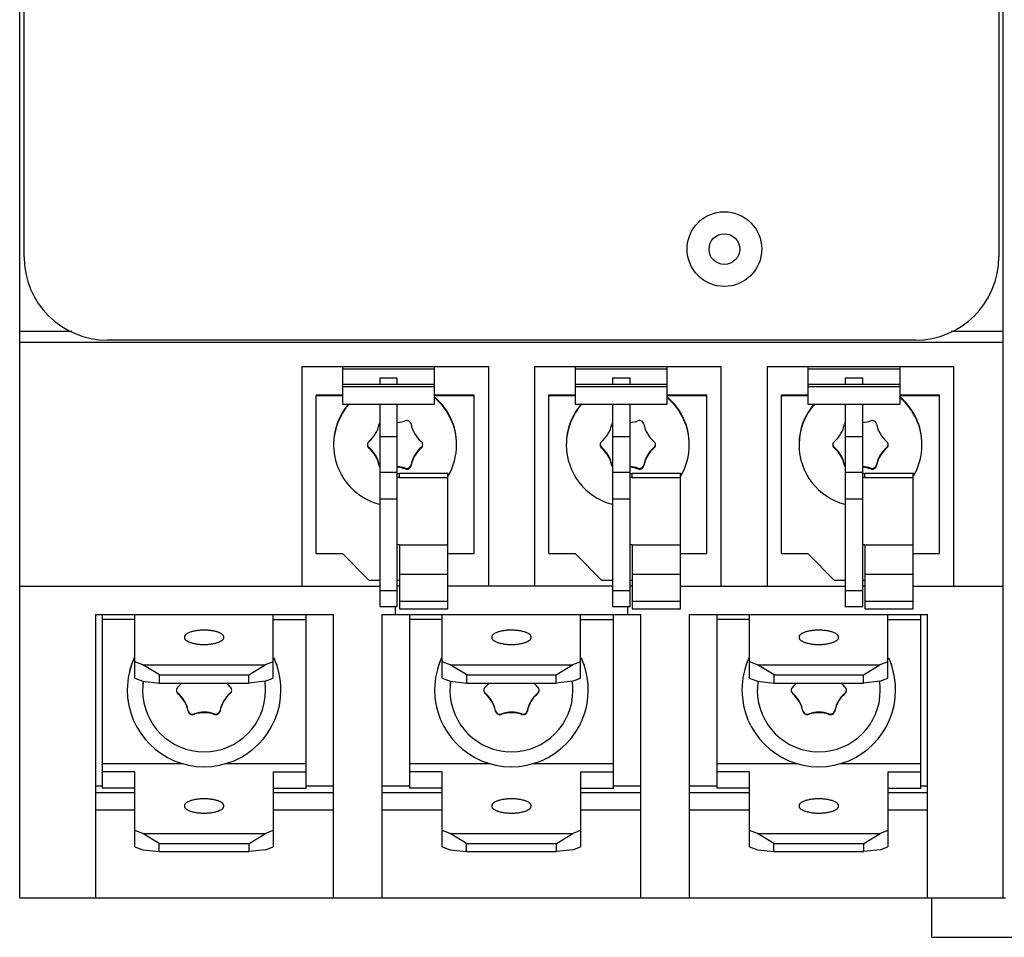
# Model space of a CAD drawing. Units: millimetres. Extents: x 12.4 to 102.1, y 36.7 to 120.3.
# Drawn here: x 12.4 to 57.3, y 36.7 to 78.5 of the extents above; entities that cross this region are included whole.
import ezdxf

# ---------------------------------------------------------------- set-up
doc = ezdxf.new("R2010")
doc.units = ezdxf.units.MM
doc.header["$LTSCALE"] = 10.295452
for name, color, linetype in [('00_COMPONENTS', 7, 'CONTINUOUS'), ('00_COMPONENTS_1', 7, 'CONTINUOUS'), ('00_COMPONENTS_2', 7, 'CONTINUOUS'), ('00_COMPONENTS_4', 7, 'CONTINUOUS')]:
    doc.layers.add(name, color=color, linetype=linetype)

msp = doc.modelspace()

# ---------------------------------------------------------------- linework, layer by layer
at = {"layer": '00_COMPONENTS', "color": 7, "linetype": 'Continuous'}
for p, q in [((27.138, 62.685), (27.138, 60.978)), ((27.138, 62.586), (31.338, 62.586)), ((31.338, 60.978), (31.338, 62.685)), ((37.738, 62.685), (37.738, 60.978)), ((37.738, 62.586), (41.938, 62.586)), ((41.938, 60.978), (41.938, 62.685)), ((48.338, 62.685), (48.338, 60.978)), ((48.338, 62.586), (52.538, 62.586)), ((52.538, 60.978), (52.538, 62.685)), ((28.838, 62.178), (28.838, 61.881)), ((28.838, 62.178), (29.638, 62.178)), ((29.638, 61.881), (29.638, 62.178)), ((39.438, 62.178), (39.438, 61.881)), ((39.438, 62.178), (40.238, 62.178)), ((40.238, 61.881), (40.238, 62.178)), ((50.038, 62.178), (50.838, 62.178)), ((50.038, 62.178), (50.038, 61.881)), ((50.838, 61.881), (50.838, 62.178)), ((27.138, 61.881), (31.338, 61.881)), ((27.138, 61.776), (31.338, 61.776)), ((37.738, 61.881), (41.938, 61.881)), ((37.738, 61.776), (41.938, 61.776)), ((48.338, 61.881), (52.538, 61.881)), ((48.338, 61.776), (52.538, 61.776)), ((25.938, 54.164), (25.938, 61.387)), ((27.138, 61.387), (25.938, 61.387)), ((27.138, 61.36), (25.938, 61.36)), ((33.138, 61.387), (31.338, 61.387)), ((33.138, 61.36), (31.338, 61.36)), ((33.138, 54.164), (33.138, 61.387)), ((36.538, 54.164), (36.538, 61.387)), ((37.738, 61.387), (36.538, 61.387)), ((37.738, 61.36), (36.538, 61.36)), ((43.738, 61.387), (41.938, 61.387)), ((43.738, 61.36), (41.938, 61.36)), ((43.738, 54.164), (43.738, 61.387)), ((48.338, 61.387), (47.138, 61.387)), ((47.138, 54.164), (47.138, 61.387)), ((48.338, 61.36), (47.138, 61.36)), ((54.338, 61.387), (52.538, 61.387)), ((54.338, 61.36), (52.538, 61.36)), ((54.338, 54.164), (54.338, 61.387)), ((27.138, 60.978), (31.338, 60.978)), ((28.838, 60.978), (28.838, 51.763)), ((29.638, 51.763), (29.638, 60.978)), ((37.738, 60.978), (41.938, 60.978)), ((39.438, 60.978), (39.438, 51.763)), ((40.238, 51.763), (40.238, 60.978)), ((48.338, 60.978), (52.538, 60.978)), ((50.038, 60.978), (50.038, 51.763)), ((50.838, 51.763), (50.838, 60.978)), ((28.838, 59.497), (29.638, 59.497)), ((39.438, 59.497), (40.238, 59.497)), ((50.038, 59.497), (50.838, 59.497)), ((28.347, 58.969), (28.347, 59.002)), ((30.727, 58.969), (30.727, 59.002)), ((38.947, 58.969), (38.947, 59.002)), ((41.327, 58.969), (41.327, 59.002)), ((49.547, 58.969), (49.547, 59.002)), ((51.927, 58.969), (51.927, 59.002)), ((28.811, 58.173), (28.811, 58.206)), ((28.838, 57.876), (29.638, 57.876)), ((30.001, 58.023), (30.001, 58.056)), ((30.264, 58.173), (30.264, 58.206)), ((39.411, 58.173), (39.411, 58.206)), ((39.438, 57.876), (40.238, 57.876)), ((40.601, 58.023), (40.601, 58.056)), ((40.864, 58.173), (40.864, 58.206)), ((50.011, 58.173), (50.011, 58.206)), ((50.038, 57.876), (50.838, 57.876)), ((51.201, 58.023), (51.201, 58.056)), ((51.464, 58.173), (51.464, 58.206)), ((29.638, 57.821), (29.738, 57.821)), ((29.738, 57.627), (29.638, 57.627)), ((29.738, 57.627), (29.738, 57.833)), ((29.738, 57.833), (31.938, 57.833)), ((29.738, 57.639), (31.938, 57.639)), ((31.938, 51.647), (31.938, 57.833)), ((40.238, 57.821), (40.338, 57.821)), ((40.338, 57.627), (40.238, 57.627)), ((40.338, 57.833), (42.538, 57.833)), ((40.338, 57.627), (40.338, 57.833)), ((40.338, 57.639), (42.538, 57.639)), ((42.538, 51.647), (42.538, 57.833)), ((50.838, 57.821), (50.938, 57.821)), ((50.938, 57.627), (50.838, 57.627)), ((50.938, 57.833), (53.138, 57.833)), ((50.938, 57.627), (50.938, 57.833)), ((50.938, 57.639), (53.138, 57.639)), ((53.138, 51.647), (53.138, 57.833)), ((28.838, 56.663), (29.638, 56.663)), ((39.438, 56.663), (40.238, 56.663)), ((50.038, 56.663), (50.838, 56.663)), ((29.738, 54.571), (29.638, 54.571)), ((29.738, 54.571), (31.938, 54.572)), ((29.738, 54.571), (29.738, 51.647)), ((40.338, 54.571), (40.238, 54.571)), ((40.338, 54.571), (42.538, 54.572)), ((40.338, 54.571), (40.338, 51.647)), ((50.938, 54.571), (50.838, 54.571)), ((50.938, 54.571), (53.138, 54.572)), ((50.938, 54.571), (50.938, 51.647)), ((25.938, 54.164), (27.138, 54.164)), ((28.339, 52.963), (27.138, 54.164)), ((31.938, 54.164), (33.138, 54.164)), ((36.538, 54.164), (37.738, 54.164)), ((38.939, 52.963), (37.738, 54.164)), ((42.538, 54.164), (43.738, 54.164)), ((47.138, 54.164), (48.338, 54.164)), ((49.539, 52.963), (48.338, 54.164)), ((53.138, 54.164), (54.338, 54.164)), ((28.339, 52.963), (28.838, 52.963)), ((29.638, 52.963), (29.738, 52.963)), ((31.938, 53.219), (29.738, 53.219)), ((38.939, 52.963), (39.438, 52.963)), ((40.238, 52.963), (40.338, 52.963)), ((42.538, 53.219), (40.338, 53.219)), ((49.539, 52.963), (50.038, 52.963)), ((50.838, 52.963), (50.938, 52.963)), ((53.138, 53.219), (50.938, 53.219)), ((28.838, 52.491), (29.638, 52.491)), ((39.438, 52.491), (40.238, 52.491)), ((50.038, 52.491), (50.838, 52.491)), ((28.838, 51.763), (29.638, 51.763)), ((29.738, 52.004), (31.938, 52.004)), ((29.738, 51.647), (31.938, 51.647)), ((39.438, 51.763), (40.238, 51.763)), ((40.338, 52.004), (42.538, 52.004)), ((40.338, 51.647), (42.538, 51.647)), ((50.038, 51.763), (50.838, 51.763)), ((50.938, 52.004), (53.138, 52.004)), ((50.938, 51.647), (53.138, 51.647))]:
    msp.add_line(p, q, dxfattribs=at)
for centre, radius, start, end in [((29.535, 59.12), 2.797, 137.8724, 179.2995), ((29.54, 59.155), 2.798, 0.0047, 49.3973), ((29.54, 59.12), 2.798, 0.0047, 49.3973), ((40.135, 59.12), 2.797, 137.8724, 179.2995), ((40.14, 59.155), 2.798, 0.0047, 49.3973), ((40.14, 59.12), 2.798, 0.0047, 49.3973), ((50.735, 59.12), 2.797, 137.8724, 179.2995), ((50.74, 59.155), 2.798, 0.0047, 49.3973), ((50.74, 59.12), 2.798, 0.0047, 49.3973), ((29.535, 59.155), 2.797, 138.9222, 179.9971), ((40.135, 59.155), 2.797, 138.9222, 179.9971), ((50.735, 59.155), 2.797, 138.9222, 179.9971), ((29.008, 60.03), 0.2, 152.0217, 168.9621), ((29.537, 61.541), 1.401, 274.1589, 289.3313), ((30.067, 60.03), 0.2, 11.034, 109.3468), ((39.608, 60.03), 0.2, 152.0217, 168.9621), ((40.137, 61.541), 1.401, 274.1589, 289.3313), ((40.667, 60.03), 0.2, 11.034, 109.3468), ((50.208, 60.03), 0.2, 152.0217, 168.9621), ((50.737, 61.541), 1.401, 274.1589, 289.3313), ((51.267, 60.03), 0.2, 11.034, 109.3468), ((27.438, 60.335), 1.399, 310.5483, 348.9863), ((31.637, 60.335), 1.399, 191.0137, 229.4517), ((38.038, 60.335), 1.399, 310.5483, 348.9863), ((42.237, 60.335), 1.399, 191.0137, 229.4517), ((48.638, 60.335), 1.399, 310.5483, 348.9863), ((52.837, 60.335), 1.399, 191.0137, 229.4517), ((28.477, 59.121), 0.2, 130.5436, 229.4564), ((30.597, 59.121), 0.2, 310.5436, 49.4564), ((39.077, 59.121), 0.2, 130.5436, 229.4564), ((41.197, 59.121), 0.2, 310.5436, 49.4564), ((49.677, 59.121), 0.2, 130.5436, 229.4564), ((51.797, 59.121), 0.2, 310.5436, 49.4564), ((29.524, 59.121), 2.787, 179.3, 179.9999), ((29.536, 59.121), 2.799, 180.0131, 255.356), ((28.477, 59.154), 0.2, 189.4407, 229.4587), ((27.438, 57.939), 1.399, 11.0137, 49.4517), ((27.438, 57.906), 1.399, 11.0137, 49.4517), ((31.637, 57.939), 1.399, 130.5483, 168.9863), ((31.637, 57.906), 1.399, 130.5483, 168.9863), ((30.597, 59.154), 0.2, 310.5413, 350.5593), ((29.54, 59.121), 2.797, 329.5144, 359.999), ((40.124, 59.121), 2.787, 179.3, 179.9999), ((40.136, 59.121), 2.799, 180.0131, 255.356), ((39.077, 59.154), 0.2, 189.4407, 229.4587), ((38.038, 57.939), 1.399, 11.0137, 49.4517), ((38.038, 57.906), 1.399, 11.0137, 49.4517), ((42.237, 57.939), 1.399, 130.5483, 168.9863), ((42.237, 57.906), 1.399, 130.5483, 168.9863), ((41.197, 59.154), 0.2, 310.5413, 350.5593), ((40.14, 59.121), 2.797, 329.5144, 359.999), ((50.724, 59.121), 2.787, 179.3, 179.9999), ((50.736, 59.121), 2.799, 180.0131, 255.356), ((49.677, 59.154), 0.2, 189.4407, 229.4587), ((48.638, 57.939), 1.399, 11.0137, 49.4517), ((48.638, 57.906), 1.399, 11.0137, 49.4517), ((52.837, 57.939), 1.399, 130.5483, 168.9863), ((52.837, 57.906), 1.399, 130.5483, 168.9863), ((51.797, 59.154), 0.2, 310.5413, 350.5593), ((50.74, 59.121), 2.797, 329.5144, 359.999), ((29.008, 58.245), 0.2, 191.0379, 207.9783), ((29.008, 58.211), 0.2, 191.0379, 207.979), ((29.537, 56.734), 1.401, 70.6687, 85.8411), ((29.537, 56.7), 1.401, 70.6687, 85.8411), ((30.067, 58.244), 0.2, 250.6532, 348.966), ((30.067, 58.211), 0.2, 250.6532, 348.966), ((39.608, 58.245), 0.2, 191.0379, 207.9783), ((39.608, 58.211), 0.2, 191.0379, 207.979), ((40.137, 56.734), 1.401, 70.6687, 85.8411), ((40.137, 56.7), 1.401, 70.6687, 85.8411), ((40.667, 58.244), 0.2, 250.6532, 348.966), ((40.667, 58.211), 0.2, 250.6532, 348.966), ((50.208, 58.245), 0.2, 191.0379, 207.9783), ((50.208, 58.211), 0.2, 191.0379, 207.979), ((50.737, 56.734), 1.401, 70.6687, 85.8411), ((50.737, 56.7), 1.401, 70.6687, 85.8411), ((51.267, 58.244), 0.2, 250.6532, 348.966), ((51.267, 58.211), 0.2, 250.6532, 348.966)]:
    msp.add_arc(centre, radius, start, end, dxfattribs=at)
at = {"layer": '00_COMPONENTS_1', "color": 7, "linetype": 'Continuous'}
for p, q in [((16.188, 51.388), (16.188, 43.485)), ((17.688, 51.166), (16.188, 51.166)), ((17.688, 48.485), (17.688, 51.388)), ((23.988, 48.485), (23.988, 51.388)), ((23.988, 51.166), (25.488, 51.166)), ((25.488, 43.485), (25.488, 51.388)), ((30.188, 51.388), (30.188, 43.485)), ((31.688, 51.166), (30.188, 51.166)), ((31.688, 48.485), (31.688, 51.388)), ((37.988, 48.485), (37.988, 51.388)), ((37.988, 51.166), (39.488, 51.166)), ((39.488, 43.485), (39.488, 51.388)), ((44.188, 51.388), (44.188, 43.485)), ((45.688, 51.166), (44.188, 51.166)), ((45.688, 48.485), (45.688, 51.388)), ((51.988, 48.485), (51.988, 51.388)), ((51.988, 51.166), (53.488, 51.166)), ((53.488, 43.485), (53.488, 51.388)), ((18.052, 49.098), (17.688, 49.23)), ((18.8, 48.64), (18.052, 49.098)), ((18.052, 49.098), (23.624, 49.098)), ((22.876, 48.64), (23.624, 49.098)), ((23.988, 49.23), (23.624, 49.098)), ((32.052, 49.098), (31.688, 49.23)), ((32.8, 48.64), (32.052, 49.098)), ((32.052, 49.098), (37.624, 49.098)), ((36.876, 48.64), (37.624, 49.098)), ((37.988, 49.23), (37.624, 49.098)), ((46.052, 49.098), (45.688, 49.23)), ((46.052, 49.098), (51.624, 49.098)), ((46.8, 48.64), (46.052, 49.098)), ((50.876, 48.64), (51.624, 49.098)), ((51.988, 49.23), (51.624, 49.098)), ((17.688, 48.485), (18.052, 48.353)), ((18.8, 48.268), (18.8, 48.64)), ((18.8, 48.64), (22.876, 48.64)), ((22.876, 48.268), (22.876, 48.64)), ((23.624, 48.353), (23.988, 48.485)), ((31.688, 48.485), (32.052, 48.353)), ((32.8, 48.64), (36.876, 48.64)), ((32.8, 48.268), (32.8, 48.64)), ((36.876, 48.268), (36.876, 48.64)), ((37.624, 48.353), (37.988, 48.485)), ((45.688, 48.485), (46.052, 48.353)), ((46.8, 48.64), (50.876, 48.64)), ((46.8, 48.268), (46.8, 48.64)), ((50.876, 48.268), (50.876, 48.64)), ((51.624, 48.353), (51.988, 48.485)), ((18.052, 48.353), (18.8, 48.268)), ((18.8, 48.268), (22.876, 48.268)), ((23.624, 48.353), (22.876, 48.268)), ((32.052, 48.353), (32.8, 48.268)), ((32.8, 48.268), (36.876, 48.268)), ((37.624, 48.353), (36.876, 48.268)), ((46.052, 48.353), (46.8, 48.268)), ((46.8, 48.268), (50.876, 48.268)), ((51.624, 48.353), (50.876, 48.268)), ((19.648, 47.786), (19.648, 47.807)), ((22.028, 47.788), (22.028, 47.81)), ((33.648, 47.786), (33.648, 47.807)), ((36.028, 47.788), (36.028, 47.81)), ((47.648, 47.786), (47.648, 47.807)), ((50.028, 47.788), (50.028, 47.81)), ((20.112, 46.99), (20.112, 47.011)), ((20.401, 46.851), (20.401, 46.872)), ((21.298, 46.843), (21.298, 46.865)), ((21.564, 46.992), (21.564, 47.014)), ((34.112, 46.99), (34.112, 47.011)), ((34.401, 46.851), (34.401, 46.872)), ((35.298, 46.843), (35.298, 46.865)), ((35.564, 46.992), (35.564, 47.014)), ((48.112, 46.99), (48.112, 47.011)), ((48.401, 46.851), (48.401, 46.872)), ((49.298, 46.843), (49.298, 46.865)), ((49.564, 46.992), (49.564, 47.014)), ((16.188, 44.61), (19.847, 44.61)), ((21.829, 44.61), (25.488, 44.61)), ((30.188, 44.61), (33.847, 44.61)), ((35.829, 44.61), (39.488, 44.61)), ((44.188, 44.61), (47.847, 44.61)), ((49.829, 44.61), (53.488, 44.61)), ((17.688, 44.231), (16.188, 44.231)), ((17.688, 40.804), (17.688, 44.231)), ((23.988, 44.231), (23.988, 40.804)), ((23.988, 44.231), (25.488, 44.231)), ((31.688, 44.231), (30.188, 44.231)), ((31.688, 40.804), (31.688, 44.231)), ((37.988, 44.231), (39.488, 44.231)), ((37.988, 44.231), (37.988, 40.804)), ((45.688, 44.231), (44.188, 44.231)), ((45.688, 40.804), (45.688, 44.231)), ((51.988, 44.231), (53.488, 44.231)), ((51.988, 44.231), (51.988, 40.804)), ((17.688, 43.485), (16.188, 43.485)), ((23.988, 43.485), (25.488, 43.485)), ((31.688, 43.485), (30.188, 43.485)), ((37.988, 43.485), (39.488, 43.485)), ((45.688, 43.485), (44.188, 43.485)), ((51.988, 43.485), (53.488, 43.485)), ((18.042, 41.421), (17.688, 41.549)), ((18.79, 40.963), (18.042, 41.421)), ((18.042, 41.421), (23.634, 41.421)), ((22.886, 40.963), (23.634, 41.421)), ((23.988, 41.549), (23.634, 41.421)), ((32.042, 41.421), (31.688, 41.549)), ((32.79, 40.963), (32.042, 41.421)), ((32.042, 41.421), (37.634, 41.421)), ((36.886, 40.963), (37.634, 41.421)), ((37.988, 41.549), (37.634, 41.421)), ((46.042, 41.421), (45.688, 41.549)), ((46.042, 41.421), (51.634, 41.421)), ((46.79, 40.963), (46.042, 41.421)), ((50.886, 40.963), (51.634, 41.421)), ((51.988, 41.549), (51.634, 41.421)), ((18.79, 40.591), (18.79, 40.963)), ((18.79, 40.963), (22.886, 40.963)), ((22.886, 40.591), (22.886, 40.963)), ((32.79, 40.963), (36.886, 40.963)), ((32.79, 40.591), (32.79, 40.963)), ((36.886, 40.591), (36.886, 40.963)), ((46.79, 40.963), (50.886, 40.963)), ((46.79, 40.591), (46.79, 40.963)), ((50.886, 40.591), (50.886, 40.963)), ((17.688, 40.804), (18.042, 40.675)), ((18.042, 40.675), (18.79, 40.591)), ((18.79, 40.591), (22.886, 40.591)), ((23.634, 40.675), (22.886, 40.591)), ((23.634, 40.675), (23.988, 40.804)), ((31.688, 40.804), (32.042, 40.675)), ((32.042, 40.675), (32.79, 40.591)), ((32.79, 40.591), (36.886, 40.591)), ((37.634, 40.675), (36.886, 40.591)), ((37.634, 40.675), (37.988, 40.804)), ((45.688, 40.804), (46.042, 40.675)), ((46.042, 40.675), (46.79, 40.591)), ((46.79, 40.591), (50.886, 40.591)), ((51.634, 40.675), (50.886, 40.591)), ((51.634, 40.675), (51.988, 40.804))]:
    msp.add_line(p, q, dxfattribs=at)
for centre, radius, start, end in [((20.836, 47.966), 3.498, 155.538, 180.0003), ((20.836, 47.955), 3.498, 155.538, 179.8284), ((20.84, 47.966), 3.498, 359.9997, 24.462), ((20.84, 47.955), 3.498, 359.9997, 24.462), ((34.836, 47.966), 3.498, 155.538, 180.0003), ((34.836, 47.955), 3.498, 155.538, 179.8284), ((34.84, 47.966), 3.498, 359.9997, 24.462), ((34.84, 47.955), 3.498, 359.9997, 24.462), ((48.836, 47.966), 3.498, 155.538, 180.0003), ((48.836, 47.955), 3.498, 155.538, 179.8284), ((48.84, 47.966), 3.498, 359.9997, 24.462), ((48.84, 47.955), 3.498, 359.9997, 24.462), ((20.84, 47.937), 2.802, 171.488, 179.5604), ((20.84, 47.959), 2.802, 171.9804, 179.9942), ((19.778, 47.938), 0.2, 130.53, 229.47), ((18.736, 49.154), 1.401, 310.5718, 320.1426), ((22.939, 49.157), 1.401, 220.0163, 229.4595), ((21.898, 47.94), 0.2, 310.53, 49.47), ((20.836, 47.937), 2.802, 0.0055, 8.512), ((20.835, 47.959), 2.802, 0.0058, 8.0196), ((34.84, 47.937), 2.802, 171.488, 179.5604), ((34.84, 47.959), 2.802, 171.9804, 179.9942), ((33.778, 47.938), 0.2, 130.53, 229.47), ((32.736, 49.154), 1.401, 310.5718, 320.1426), ((36.939, 49.157), 1.401, 220.0163, 229.4595), ((35.898, 47.94), 0.2, 310.53, 49.47), ((34.836, 47.937), 2.802, 0.0055, 8.512), ((34.835, 47.959), 2.802, 0.0058, 8.0196), ((48.84, 47.937), 2.802, 171.488, 179.5604), ((48.84, 47.959), 2.802, 171.9804, 179.9942), ((47.778, 47.938), 0.2, 130.53, 229.47), ((46.736, 49.154), 1.401, 310.5718, 320.1426), ((50.939, 49.157), 1.401, 220.0163, 229.4595), ((49.898, 47.94), 0.2, 310.53, 49.47), ((48.836, 47.937), 2.802, 0.0055, 8.512), ((48.835, 47.959), 2.802, 0.0058, 8.0196), ((20.822, 47.955), 3.485, 179.8274, 180), ((20.837, 47.956), 3.5, 180.0077, 270.0074), ((20.826, 47.938), 2.789, 179.5642, 180), ((20.837, 47.938), 2.8, 180.0077, 270.0074), ((19.778, 47.959), 0.2, 186.1575, 229.4728), ((18.738, 46.744), 1.4, 11.0077, 49.4349), ((18.738, 46.722), 1.4, 11.0077, 49.4349), ((20.838, 47.956), 3.5, 269.9926, 359.9923), ((20.838, 47.938), 2.8, 269.9926, 359.9923), ((22.938, 46.747), 1.4, 130.5651, 168.9923), ((22.938, 46.725), 1.4, 130.5651, 168.9923), ((21.898, 47.962), 0.2, 310.5272, 353.8425), ((34.822, 47.955), 3.485, 179.8274, 180), ((34.837, 47.956), 3.5, 180.0077, 270.0074), ((34.826, 47.938), 2.789, 179.5642, 180), ((34.837, 47.938), 2.8, 180.0077, 270.0074), ((33.778, 47.959), 0.2, 186.1575, 229.4728), ((32.738, 46.744), 1.4, 11.0077, 49.4349), ((32.738, 46.722), 1.4, 11.0077, 49.4349), ((34.838, 47.956), 3.5, 269.9926, 359.9923), ((34.838, 47.938), 2.8, 269.9926, 359.9923), ((36.938, 46.747), 1.4, 130.5651, 168.9923), ((36.938, 46.725), 1.4, 130.5651, 168.9923), ((35.898, 47.962), 0.2, 310.5272, 353.8425), ((48.822, 47.955), 3.485, 179.8274, 180), ((48.837, 47.956), 3.5, 180.0077, 270.0074), ((48.826, 47.938), 2.789, 179.5642, 180), ((48.837, 47.938), 2.8, 180.0077, 270.0074), ((47.778, 47.959), 0.2, 186.1575, 229.4728), ((46.738, 46.744), 1.4, 11.0077, 49.4349), ((46.738, 46.722), 1.4, 11.0077, 49.4349), ((48.838, 47.956), 3.5, 269.9926, 359.9923), ((48.838, 47.938), 2.8, 269.9926, 359.9923), ((50.938, 46.747), 1.4, 130.5651, 168.9923), ((50.938, 46.725), 1.4, 130.5651, 168.9923), ((49.898, 47.962), 0.2, 310.5272, 353.8425), ((20.308, 47.05), 0.2, 191.0177, 297.6732), ((20.308, 47.028), 0.2, 191.0177, 297.6732), ((20.838, 45.542), 1.4, 70.8226, 108.1886), ((20.838, 45.52), 1.4, 70.8226, 108.1886), ((21.368, 47.052), 0.2, 249.512, 348.9842), ((21.368, 47.03), 0.2, 249.512, 348.9842), ((34.308, 47.05), 0.2, 191.0177, 297.6732), ((34.308, 47.028), 0.2, 191.0177, 297.6732), ((34.838, 45.542), 1.4, 70.8226, 108.1886), ((34.838, 45.52), 1.4, 70.8226, 108.1886), ((35.368, 47.052), 0.2, 249.512, 348.9842), ((35.368, 47.03), 0.2, 249.512, 348.9842), ((48.308, 47.05), 0.2, 191.0177, 297.6732), ((48.308, 47.028), 0.2, 191.0177, 297.6732), ((48.838, 45.542), 1.4, 70.8226, 108.1886), ((48.838, 45.52), 1.4, 70.8226, 108.1886), ((49.368, 47.052), 0.2, 249.512, 348.9842), ((49.368, 47.03), 0.2, 249.512, 348.9842)]:
    msp.add_arc(centre, radius, start, end, dxfattribs=at)
for points in [[(21.738, 50.353), (21.738, 50.364), (21.735, 50.386), (21.721, 50.419), (21.699, 50.45), (21.669, 50.48), (21.631, 50.509), (21.567, 50.547), (21.469, 50.589), (21.333, 50.628), (21.179, 50.657), (21.012, 50.676), (20.838, 50.682), (20.664, 50.676), (20.497, 50.657), (20.343, 50.628), (20.207, 50.589), (20.109, 50.547), (20.045, 50.509), (20.007, 50.48), (19.977, 50.45), (19.955, 50.419), (19.941, 50.386), (19.938, 50.364), (19.938, 50.353)], [(19.938, 50.353), (19.938, 50.343), (19.941, 50.32), (19.955, 50.288), (19.977, 50.257), (20.007, 50.227), (20.045, 50.198), (20.109, 50.16), (20.207, 50.118), (20.343, 50.079), (20.497, 50.049), (20.664, 50.031), (20.838, 50.025), (21.012, 50.031), (21.179, 50.049), (21.333, 50.079), (21.469, 50.118), (21.567, 50.16), (21.631, 50.198), (21.669, 50.227), (21.699, 50.257), (21.721, 50.288), (21.735, 50.32), (21.738, 50.343), (21.738, 50.353)], [(35.738, 50.353), (35.738, 50.364), (35.735, 50.386), (35.721, 50.419), (35.699, 50.45), (35.669, 50.48), (35.631, 50.509), (35.567, 50.547), (35.469, 50.589), (35.333, 50.628), (35.179, 50.657), (35.012, 50.676), (34.838, 50.682), (34.664, 50.676), (34.497, 50.657), (34.343, 50.628), (34.207, 50.589), (34.109, 50.547), (34.045, 50.509), (34.007, 50.48), (33.977, 50.45), (33.955, 50.419), (33.941, 50.386), (33.938, 50.364), (33.938, 50.353)], [(33.938, 50.353), (33.938, 50.343), (33.941, 50.32), (33.955, 50.288), (33.977, 50.257), (34.007, 50.227), (34.045, 50.198), (34.109, 50.16), (34.207, 50.118), (34.343, 50.079), (34.497, 50.049), (34.664, 50.031), (34.838, 50.025), (35.012, 50.031), (35.179, 50.049), (35.333, 50.079), (35.469, 50.118), (35.567, 50.16), (35.631, 50.198), (35.669, 50.227), (35.699, 50.257), (35.721, 50.288), (35.735, 50.32), (35.738, 50.343), (35.738, 50.353)], [(49.738, 50.353), (49.738, 50.364), (49.735, 50.386), (49.721, 50.419), (49.699, 50.45), (49.669, 50.48), (49.631, 50.509), (49.567, 50.547), (49.469, 50.589), (49.333, 50.628), (49.179, 50.657), (49.012, 50.676), (48.838, 50.682), (48.664, 50.676), (48.497, 50.657), (48.343, 50.628), (48.207, 50.589), (48.109, 50.547), (48.045, 50.509), (48.007, 50.48), (47.977, 50.45), (47.955, 50.419), (47.941, 50.386), (47.938, 50.364), (47.938, 50.353)], [(47.938, 50.353), (47.938, 50.343), (47.941, 50.32), (47.955, 50.288), (47.977, 50.257), (48.007, 50.227), (48.045, 50.198), (48.109, 50.16), (48.207, 50.118), (48.343, 50.079), (48.497, 50.049), (48.664, 50.031), (48.838, 50.025), (49.012, 50.031), (49.179, 50.049), (49.333, 50.079), (49.469, 50.118), (49.567, 50.16), (49.631, 50.198), (49.669, 50.227), (49.699, 50.257), (49.721, 50.288), (49.735, 50.32), (49.738, 50.343), (49.738, 50.353)], [(21.738, 42.671), (21.738, 42.682), (21.735, 42.704), (21.721, 42.736), (21.699, 42.767), (21.669, 42.798), (21.631, 42.826), (21.567, 42.864), (21.469, 42.906), (21.333, 42.946), (21.179, 42.975), (21.012, 42.993), (20.838, 42.999), (20.664, 42.993), (20.497, 42.975), (20.343, 42.946), (20.207, 42.906), (20.109, 42.864), (20.045, 42.826), (20.007, 42.798), (19.977, 42.767), (19.955, 42.736), (19.941, 42.704), (19.938, 42.682), (19.938, 42.671)], [(19.938, 42.671), (19.938, 42.66), (19.941, 42.638), (19.955, 42.606), (19.977, 42.574), (20.007, 42.544), (20.045, 42.515), (20.109, 42.477), (20.207, 42.435), (20.343, 42.396), (20.497, 42.367), (20.664, 42.349), (20.838, 42.343), (21.012, 42.349), (21.179, 42.367), (21.333, 42.396), (21.469, 42.435), (21.567, 42.477), (21.631, 42.515), (21.669, 42.544), (21.699, 42.574), (21.721, 42.606), (21.735, 42.638), (21.738, 42.66), (21.738, 42.671)], [(35.738, 42.671), (35.738, 42.682), (35.735, 42.704), (35.721, 42.736), (35.699, 42.767), (35.669, 42.798), (35.631, 42.826), (35.567, 42.864), (35.469, 42.906), (35.333, 42.946), (35.179, 42.975), (35.012, 42.993), (34.838, 42.999), (34.664, 42.993), (34.497, 42.975), (34.343, 42.946), (34.207, 42.906), (34.109, 42.864), (34.045, 42.826), (34.007, 42.798), (33.977, 42.767), (33.955, 42.736), (33.941, 42.704), (33.938, 42.682), (33.938, 42.671)], [(33.938, 42.671), (33.938, 42.66), (33.941, 42.638), (33.955, 42.606), (33.977, 42.574), (34.007, 42.544), (34.045, 42.515), (34.109, 42.477), (34.207, 42.435), (34.343, 42.396), (34.497, 42.367), (34.664, 42.349), (34.838, 42.343), (35.012, 42.349), (35.179, 42.367), (35.333, 42.396), (35.469, 42.435), (35.567, 42.477), (35.631, 42.515), (35.669, 42.544), (35.699, 42.574), (35.721, 42.606), (35.735, 42.638), (35.738, 42.66), (35.738, 42.671)], [(49.738, 42.671), (49.738, 42.682), (49.735, 42.704), (49.721, 42.736), (49.699, 42.767), (49.669, 42.798), (49.631, 42.826), (49.567, 42.864), (49.469, 42.906), (49.333, 42.946), (49.179, 42.975), (49.012, 42.993), (48.838, 42.999), (48.664, 42.993), (48.497, 42.975), (48.343, 42.946), (48.207, 42.906), (48.109, 42.864), (48.045, 42.826), (48.007, 42.798), (47.977, 42.767), (47.955, 42.736), (47.941, 42.704), (47.938, 42.682), (47.938, 42.671)], [(47.938, 42.671), (47.938, 42.66), (47.941, 42.638), (47.955, 42.606), (47.977, 42.574), (48.007, 42.544), (48.045, 42.515), (48.109, 42.477), (48.207, 42.435), (48.343, 42.396), (48.497, 42.367), (48.664, 42.349), (48.838, 42.343), (49.012, 42.349), (49.179, 42.367), (49.333, 42.396), (49.469, 42.435), (49.567, 42.477), (49.631, 42.515), (49.669, 42.544), (49.699, 42.574), (49.721, 42.606), (49.735, 42.638), (49.738, 42.66), (49.738, 42.671)]]:
    msp.add_open_spline(points, degree=3, knots=[0, 0, 0, 0, 0.015864, 0.032708, 0.051289, 0.072131, 0.095544, 0.12166, 0.18188, 0.251911, 0.329919, 0.41352, 0.499997, 0.586473, 0.670073, 0.748082, 0.818114, 0.878336, 0.904454, 0.927867, 0.948709, 0.967291, 0.984136, 1, 1, 1, 1], dxfattribs=at)
at = {"layer": '00_COMPONENTS_2', "color": 7, "linetype": 'Continuous'}
for p, q in [((12.438, 38.487), (12.438, 118.487)), ((57.238, 38.487), (57.238, 118.487)), ((12.637, 67.688), (12.637, 89.188)), ((57.038, 89.188), (57.038, 67.688)), ((14.815, 64.288), (12.438, 64.288)), ((57.238, 64.288), (54.86, 64.288)), ((57.238, 63.788), (12.438, 63.788)), ((53.238, 63.887), (16.438, 63.887)), ((25.288, 62.688), (25.288, 52.688)), ((25.288, 62.688), (33.788, 62.688)), ((33.788, 62.688), (33.788, 52.688)), ((35.888, 62.688), (35.888, 52.688)), ((35.888, 62.688), (44.388, 62.688)), ((44.388, 52.688), (44.388, 62.688)), ((46.488, 62.688), (54.988, 62.688)), ((46.488, 62.688), (46.488, 52.688)), ((54.988, 52.688), (54.988, 62.688)), ((12.438, 52.688), (28.838, 52.688)), ((29.738, 52.688), (29.638, 52.688)), ((39.438, 52.688), (31.938, 52.688)), ((40.338, 52.688), (40.238, 52.688)), ((42.538, 52.688), (50.038, 52.688)), ((50.938, 52.688), (50.838, 52.688)), ((53.138, 52.688), (57.238, 52.688)), ((29.542, 51.763), (29.542, 51.388)), ((40.134, 51.388), (40.134, 51.763)), ((15.888, 51.388), (15.888, 38.487)), ((15.888, 51.388), (26.738, 51.388)), ((26.738, 38.487), (26.738, 51.388)), ((28.938, 51.388), (28.938, 38.487)), ((28.938, 51.388), (40.738, 51.388)), ((40.738, 38.487), (40.738, 51.388)), ((42.938, 51.388), (53.788, 51.388)), ((42.938, 51.388), (42.938, 38.487)), ((53.788, 38.487), (53.788, 51.388)), ((15.888, 43.587), (16.188, 43.587)), ((25.488, 43.587), (26.738, 43.587)), ((28.938, 43.587), (30.188, 43.587)), ((39.488, 43.587), (40.738, 43.587)), ((42.938, 43.587), (44.188, 43.587)), ((53.488, 43.587), (53.788, 43.587)), ((15.888, 43.288), (17.688, 43.288)), ((23.988, 43.288), (26.738, 43.288)), ((28.938, 43.288), (31.688, 43.288)), ((37.988, 43.288), (40.738, 43.288)), ((42.938, 43.288), (45.688, 43.288)), ((51.988, 43.288), (53.788, 43.288)), ((15.888, 42.487), (17.688, 42.487)), ((23.988, 42.487), (26.738, 42.487)), ((28.938, 42.487), (31.688, 42.487)), ((37.988, 42.487), (40.738, 42.487)), ((42.938, 42.487), (45.688, 42.487)), ((51.988, 42.487), (53.788, 42.487)), ((12.438, 38.487), (57.238, 38.487))]:
    msp.add_line(p, q, dxfattribs=at)
for radius in [1.7, 0.7]:
    msp.add_circle((44.538, 68.037), radius, dxfattribs=at)
for centre, start, end in [((16.438, 67.688), 180, 270), ((53.238, 67.688), 270, 360)]:
    msp.add_arc(centre, 3.801, start, end, dxfattribs=at)
at = {"layer": '00_COMPONENTS_4', "color": 7, "linetype": 'Continuous'}
for p, q in [((53.988, 36.688), (53.988, 38.487)), ((57.238, 38.487), (57.338, 38.487)), ((53.988, 36.688), (60.788, 36.688))]:
    msp.add_line(p, q, dxfattribs=at)

doc.saveas('drawing.dxf')
